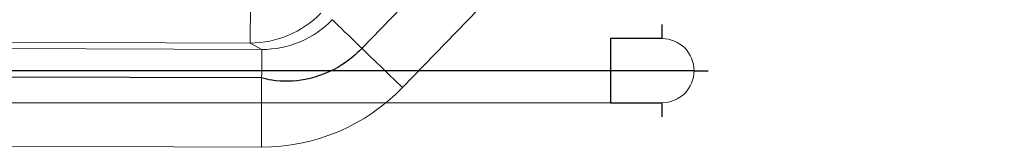
# Model space of a CAD drawing. Units: millimetres. Extents: x -456 to 460, y -164 to 652.
# Drawn here: x -411 to -376, y -53 to -49 of the extents above; entities that cross this region are included whole.
import ezdxf

# ---------------------------------------------------------------- set-up
doc = ezdxf.new("R2010")
doc.units = ezdxf.units.MM
for name, color, linetype, true_color in [('Isometric$5', 7, 'Continuous', 0xffffff), ('ORTHO$2', 7, 'Continuous', 0xffffff), ('ORTHO$3', 7, 'Continuous', 0xffffff), ('Right$4', 7, 'Continuous', 0xffffff), ('Top$1', 7, 'Continuous', 0xffffff)]:
    doc.layers.add(name, color=color, linetype=linetype, true_color=true_color)

msp = doc.modelspace()

# ---------------------------------------------------------------- linework, layer by layer
at = {"layer": 'Isometric$5', "color": 3, "linetype": 'Continuous', "lineweight": 25}
for p, q in [((-350.035, 0.798, 1788.549), (-399.047, -49.87, 1788.549)), ((-402.64, -50.929, 1788.162), (-446.378, -50.789, 1788.162))]:
    msp.add_line(p, q, dxfattribs=at)
at = {"layer": 'Isometric$5', "color": 3, "linetype": 'Continuous', "lineweight": 13}
for p, q in [((-347.621, 0.386, 1789.191), (-397.595, -51.275, 1789.191)), ((-402.648, -53.408, 1789.191), (-446.386, -53.268, 1789.191))]:
    msp.add_line(p, q, dxfattribs=at)
at = {"layer": 'Isometric$5', "color": 3, "linetype": 'Continuous', "lineweight": 13, "extrusion": (-0.695268, -0.718751, -8.66146e-16)}
msp.add_arc((-250.122, 1785.691, 313.288), 3.5, 90, 179, dxfattribs=at)
at = {"layer": 'Isometric$5', "color": 2, "linetype": 'Continuous', "lineweight": 13, "extrusion": (0.999995, -0.003194, 6.93893e-14)}
msp.add_arc((-54.693, 1785.691, -402.476), 3.5, 0.5, 90, dxfattribs=at)
at = {"layer": 'Isometric$5', "color": 3, "linetype": 'Continuous', "lineweight": 13}
msp.add_ellipse((-402.627, -46.407, 1789.191), major_axis=(6.12, -3.401), ratio=0.999837, start_param=5.216485, end_param=6.021654, dxfattribs=at)
at = {"layer": 'Isometric$5', "color": 3, "linetype": 'Continuous', "lineweight": 25}
msp.add_open_spline([(-399.047, -49.87, 1788.549), (-399.267, -50.097, 1788.55), (-399.866, -50.591, 1788.538), (-400.997, -51.053, 1788.464), (-402.018, -51.072, 1788.319), (-402.521, -50.962, 1788.194), (-402.64, -50.929, 1788.162)], degree=3, knots=[0, 0, 0, 0, 0.234627, 0.595531, 0.903319, 1, 1, 1, 1], dxfattribs=at)
at = {"layer": 'ORTHO$2', "color": 3, "linetype": 'Continuous', "lineweight": 25}
for p, q in [((-390.139, -50.668, 705.6), (-430.339, -50.668, 705.6)), ((-387.139, -50.668, 719.001), (-387.139, -50.668, 708.6))]:
    msp.add_line(p, q, dxfattribs=at)
at = {"layer": 'ORTHO$2', "color": 3, "linetype": 'Continuous', "lineweight": 13}
for p, q in [((-388.289, -51.818, 719.001), (-432.189, -51.818, 719.001)), ((-430.339, -51.818, 706.75), (-390.139, -51.818, 706.75)), ((-388.289, -51.818, 708.6), (-388.289, -51.818, 719.001))]:
    msp.add_line(p, q, dxfattribs=at)
at = {"layer": 'ORTHO$2', "color": 3, "linetype": 'Continuous', "lineweight": 13, "extrusion": (-1, 0, 0)}
for centre, radius, start, end in [((50.668, 706.75, 390.139), 1.15, 270, 0), ((52.318, 719.001, 388.289), 0.5, 90, 180)]:
    msp.add_arc(centre, radius, start, end, dxfattribs=at)
at = {"layer": 'ORTHO$2', "color": 3, "linetype": 'Continuous', "lineweight": 25, "extrusion": (0, 1, 0)}
for centre, radius, start, end in [((390.139, 708.6, -50.668), 3, 180, 270), ((386.639, 719.001, -50.668), 0.5, 0, 90)]:
    msp.add_arc(centre, radius, start, end, dxfattribs=at)
at = {"layer": 'ORTHO$2', "color": 3, "linetype": 'Continuous', "lineweight": 13, "extrusion": (0, 0, -1)}
for centre in [(388.289, -50.668, -719.001), (388.289, -50.668, -708.6)]:
    msp.add_arc(centre, 1.15, 180, 270, dxfattribs=at)
at = {"layer": 'ORTHO$2', "color": 3, "linetype": 'Continuous', "lineweight": 13, "extrusion": (0, -1, 0)}
msp.add_arc((-390.139, 708.6, 51.818), 1.85, 270, 0, dxfattribs=at)
at = {"layer": 'ORTHO$3', "color": 3, "linetype": 'Continuous', "lineweight": 25}
for p, q in [((-388.289, -49.518, 719.001), (-388.289, -49.518, 708.6)), ((-388.289, -51.818, 708.6), (-388.289, -51.818, 719.001))]:
    msp.add_line(p, q, dxfattribs=at)
at = {"layer": 'ORTHO$3', "color": 3, "linetype": 'Continuous', "lineweight": 13}
msp.add_line((-387.139, -50.668, 719.001), (-387.139, -50.668, 708.6), dxfattribs=at)
at = {"layer": 'ORTHO$3', "color": 3, "linetype": 'Continuous', "lineweight": 25, "extrusion": (-1, 0, 0)}
for centre, radius, start, end in [((49.018, 719.001, 388.289), 0.5, 0, 90), ((50.668, 706.75, 390.139), 1.15, 180, 270), ((50.668, 706.75, 390.139), 1.15, 270, 0), ((52.318, 719.001, 388.289), 0.5, 90, 180)]:
    msp.add_arc(centre, radius, start, end, dxfattribs=at)
at = {"layer": 'ORTHO$3', "color": 3, "linetype": 'Continuous', "lineweight": 25, "extrusion": (0, 1, 0)}
msp.add_arc((390.139, 708.6, -49.518), 1.85, 180, 270, dxfattribs=at)
at = {"layer": 'ORTHO$3', "color": 3, "linetype": 'Continuous', "lineweight": 13, "extrusion": (0, 0, -1)}
for centre, start, end in [((388.289, -50.668, -719.001), 90, 180), ((388.289, -50.668, -708.6), 90, 180), ((388.289, -50.668, -719.001), 180, 270), ((388.289, -50.668, -708.6), 180, 270)]:
    msp.add_arc(centre, 1.15, start, end, dxfattribs=at)
at = {"layer": 'ORTHO$3', "color": 3, "linetype": 'Continuous', "lineweight": 13, "extrusion": (0, 1, 0)}
for centre, radius, start, end in [((390.139, 708.6, -50.668), 3, 180, 270), ((386.639, 719.001, -50.668), 0.5, 0, 90)]:
    msp.add_arc(centre, radius, start, end, dxfattribs=at)
at = {"layer": 'ORTHO$3', "color": 3, "linetype": 'Continuous', "lineweight": 25, "extrusion": (0, -1, 0)}
msp.add_arc((-390.139, 708.6, 51.818), 1.85, 270, 0, dxfattribs=at)
at = {"layer": 'Right$4', "color": 3, "linetype": 'Continuous', "lineweight": 25}
for p, q in [((-388.289, -49.518, 719.001), (-388.289, -49.518, 708.6)), ((-388.289, -51.818, 708.6), (-388.289, -51.818, 719.001))]:
    msp.add_line(p, q, dxfattribs=at)
at = {"layer": 'Right$4', "color": 3, "linetype": 'Continuous', "lineweight": 13}
msp.add_line((-387.139, -50.668, 719.001), (-387.139, -50.668, 708.6), dxfattribs=at)
at = {"layer": 'Right$4', "color": 3, "linetype": 'Continuous', "lineweight": 25, "extrusion": (-1, 0, 0)}
for centre, radius, start, end in [((49.018, 719.001, 388.289), 0.5, 0, 90), ((50.668, 706.75, 390.139), 1.15, 180, 270), ((50.668, 706.75, 390.139), 1.15, 270, 0), ((52.318, 719.001, 388.289), 0.5, 90, 180)]:
    msp.add_arc(centre, radius, start, end, dxfattribs=at)
at = {"layer": 'Right$4', "color": 3, "linetype": 'Continuous', "lineweight": 25, "extrusion": (0, 1, 0)}
msp.add_arc((390.139, 708.6, -49.518), 1.85, 180, 270, dxfattribs=at)
at = {"layer": 'Right$4', "color": 3, "linetype": 'Continuous', "lineweight": 13, "extrusion": (0, 0, -1)}
for centre, start, end in [((388.289, -50.668, -719.001), 90, 180), ((388.289, -50.668, -708.6), 90, 180), ((388.289, -50.668, -719.001), 180, 270), ((388.289, -50.668, -708.6), 180, 270)]:
    msp.add_arc(centre, 1.15, start, end, dxfattribs=at)
at = {"layer": 'Right$4', "color": 3, "linetype": 'Continuous', "lineweight": 13, "extrusion": (0, 1, 0)}
for centre, radius, start, end in [((390.139, 708.6, -50.668), 3, 180, 270), ((386.639, 719.001, -50.668), 0.5, 0, 90)]:
    msp.add_arc(centre, radius, start, end, dxfattribs=at)
at = {"layer": 'Right$4', "color": 3, "linetype": 'Continuous', "lineweight": 25, "extrusion": (0, -1, 0)}
msp.add_arc((-390.139, 708.6, 51.818), 1.85, 270, 0, dxfattribs=at)
at = {"layer": 'Top$1', "color": 3, "linetype": 'Continuous', "lineweight": 13}
for p, q in [((-347.621, 0.386, 1789.191), (-397.595, -51.275, 1789.191)), ((-403.049, -49.679, 1759.66), (-446.374, -49.541, 1759.66)), ((-402.637, -49.908, 1785.721), (-403.049, -49.679, 1759.66)), ((-446.374, -49.768, 1785.721), (-402.637, -49.908, 1785.721)), ((-402.648, -53.408, 1789.191), (-446.386, -53.268, 1789.191))]:
    msp.add_line(p, q, dxfattribs=at)
at = {"layer": 'Top$1', "color": 3, "linetype": 'Continuous', "lineweight": 13, "extrusion": (0.999995, -0.003194, 0)}
msp.add_arc((-47.466, 1759.691, -402.888), 3.5, 180.5, 270, dxfattribs=at)
at = {"layer": 'Top$1', "color": 3, "linetype": 'Continuous', "lineweight": 13, "extrusion": (0.015792, -0.008776, 0.999837)}
msp.add_arc((-236.141, 361.601, 1753.444), 3.5, 208.8826, 255.0154, dxfattribs=at)
at = {"layer": 'Top$1', "color": 3, "linetype": 'Continuous', "lineweight": 13, "extrusion": (-0.695268, -0.718751, -8.66146e-16)}
msp.add_arc((-250.122, 1785.691, 313.288), 3.5, 90, 179, dxfattribs=at)
at = {"layer": 'Top$1', "color": 3, "linetype": 'Continuous', "lineweight": 13, "extrusion": (0.999995, -0.003194, 6.93893e-14)}
msp.add_arc((-54.693, 1785.691, -402.476), 3.5, 0.5, 90, dxfattribs=at)
at = {"layer": 'Top$1', "color": 3, "linetype": 'Continuous', "lineweight": 13, "extrusion": (-0.015782, 0.00877, 0.999837)}
msp.add_ellipse((-402.627, -46.407, 1785.691), major_axis=(3.061, -1.701, 0.063), ratio=0.999348, start_param=5.216485, end_param=6.021654, dxfattribs=at)
at = {"layer": 'Top$1', "color": 3, "linetype": 'Continuous', "lineweight": 13}
msp.add_ellipse((-402.627, -46.407, 1789.191), major_axis=(6.12, -3.401), ratio=0.999837, start_param=5.216485, end_param=6.021654, dxfattribs=at)

doc.saveas('drawing.dxf')
